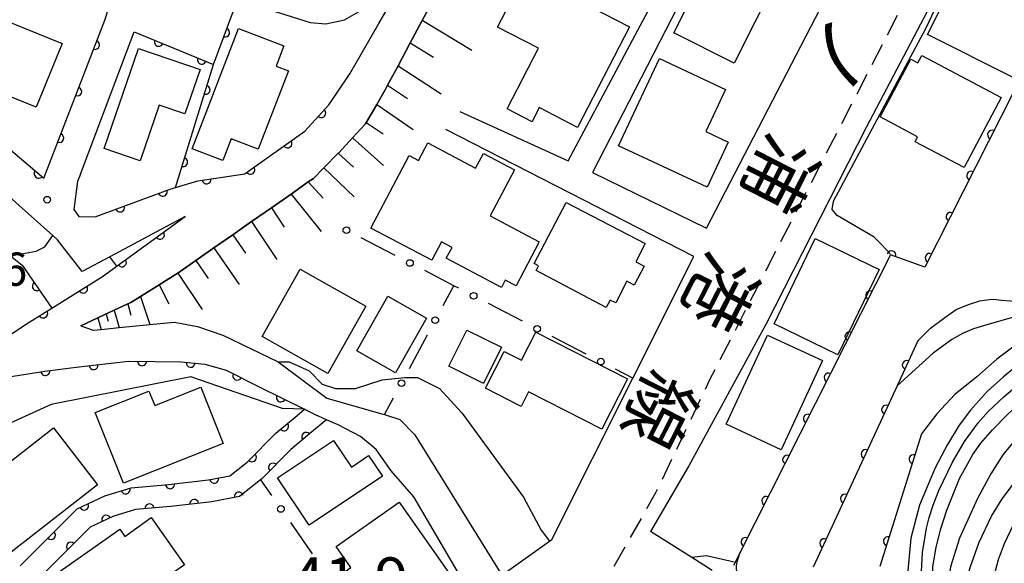
# Model space of a CAD drawing. Extents: x -4001 to -2000, y 103499 to 105000.
# Drawn here: x -2394 to -2283, y 104381 to 104442 of the extents above; entities that cross this region are included whole.
import ezdxf
from ezdxf.enums import TextEntityAlignment as Align

# ---------------------------------------------------------------- set-up
doc = ezdxf.new("R2010")
doc.units = 0
doc.linetypes.add('G', pattern=[3.75, 2.5, -1.25])
for name, color, linetype in [('2101000', 3, 'Continuous'), ('2213000', 2, 'G'), ('3001000', 3, 'Continuous'), ('5101000', 3, 'Continuous'), ('6101110', 2, 'Continuous'), ('6101990', 2, 'Continuous'), ('6110000', 4, 'Continuous'), ('6110110', 4, 'Continuous'), ('6110120', 2, 'Continuous'), ('6130000', 4, 'Continuous'), ('6130990', 4, 'Continuous'), ('7101000', 4, 'Continuous'), ('7102000', 2, 'Continuous'), ('7311000', 4, 'Continuous'), ('7312000', 4, 'Continuous'), ('8121000', 4, 'Continuous')]:
    doc.layers.add(name, color=color, linetype=linetype)
doc.layers.get('0').off()
doc.styles.add('@PlotAnnotation', font='txt')
doc.styles.add('ROMANS', font='romans')

# ---------------------------------------------------------------- blocks, each defined once
blk = doc.blocks.new('731200')
at = {"layer": '7312000'}
blk.add_circle((0, 0), 0.15, dxfattribs=at)
blk = doc.blocks.new('M07')
blk.add_arc((0, 0), 0.5, 180, 0)

msp = doc.modelspace()

# ---------------------------------------------------------------- linework, layer by layer
at = {"layer": '2101000', "flags": 128}
for points in [[(-2315.85, 104451.45), (-2329.59, 104424.68), (-2316.71, 104418.4), (-2303.9, 104443.17), (-2298.63, 104453.32), (-2295.05, 104460.22), (-2293.37, 104463.46), (-2284.8, 104480.32), (-2275.98, 104497.01), (-2275.84, 104497.28), (-2273.73, 104501.61), (-2271.94, 104505.29), (-2269.1, 104510.16), (-2264.17, 104516.6)], [(-2283.02, 104459.82), (-2288.38, 104449.43), (-2288.72, 104448.77), (-2298.71, 104429.78), (-2310.03, 104407.53), (-2318.73, 104391.57), (-2323.05, 104384.13)], [(-2344.58, 104431.56), (-2332.33, 104425.99), (-2318.13, 104452.74)], [(-2353.73, 104441.52), (-2349.41, 104449.02)], [(-2347.29, 104444.75), (-2350.19, 104439.31), (-2351.56, 104436.74), (-2352.74, 104434.54), (-2353.02, 104434.01), (-2353.97, 104432.38), (-2355.24, 104430.18), (-2356.71, 104428.6), (-2358.26, 104426.92), (-2358.3, 104426.88), (-2359.95, 104425.2), (-2361.11, 104424.01), (-2361.69, 104423.61), (-2363.63, 104422.25), (-2365.86, 104420.7), (-2368.09, 104419.14), (-2370.21, 104417.66), (-2372.34, 104416.18), (-2374.39, 104414.75), (-2376.44, 104413.32), (-2376.5, 104413.28), (-2378.54, 104412.01), (-2380.63, 104410.69), (-2381.72, 104410.01), (-2382.08, 104409.84), (-2383.6, 104409.13), (-2385.45, 104408.26), (-2387.38, 104407.35)], [(-2402.96, 104433.85), (-2400.44, 104431.57), (-2391.55, 104424.04), (-2384.68, 104441.89)], [(-2358.4, 104433.76), (-2357, 104435.83), (-2353.73, 104441.52)], [(-2387.43, 104424.5), (-2381.34, 104440.58)], [(-2375.61, 104419.7), (-2384.09, 104415.16), (-2387.21, 104413.49), (-2390, 104417.09), (-2390.53, 104417.57), (-2394.33, 104420.96), (-2397.22, 104423.54), (-2403.08, 104428.42), (-2403.3, 104428.61), (-2407.13, 104432.03), (-2411.86, 104436.26)], [(-2385.75, 104419.68), (-2377.42, 104422.75), (-2376.7, 104422.97), (-2374.15, 104423.75), (-2368.86, 104424.53), (-2368.02, 104425.13), (-2362.08, 104429.35), (-2359.37, 104432.31), (-2358.4, 104433.76)], [(-2387.38, 104407.35), (-2385.99, 104406.87), (-2385.09, 104406.96), (-2383.06, 104407.16), (-2379.57, 104407.5), (-2376.84, 104407.77), (-2376.02, 104407.62), (-2374.19, 104407.27), (-2371.35, 104406.32), (-2365.08, 104403.28), (-2359.58, 104399.2), (-2353.38, 104397.44), (-2353.08, 104397.35), (-2351.34, 104396.8), (-2349.66, 104395.07), (-2339.85, 104379.2), (-2334.45, 104383.05), (-2334.21, 104383.22), (-2325.06, 104401.46), (-2318.16, 104415.21), (-2346.17, 104429.53)], [(-2387.43, 104424.5), (-2387.74, 104423.68), (-2388.15, 104420.52), (-2387.61, 104419.71), (-2385.75, 104419.68)], [(-2413.95, 104389.89), (-2413.7, 104390.28), (-2408.63, 104396.67), (-2400.65, 104402.85), (-2393.34, 104407.7), (-2390.66, 104409.36), (-2384.93, 104412.92), (-2376.02, 104419.42)], [(-2376.02, 104419.42), (-2375.61, 104419.7)], [(-2414.36, 104383.51), (-2411.03, 104387.98), (-2409.28, 104390.03), (-2408.58, 104390.85), (-2404.66, 104394.24), (-2400.83, 104397.74), (-2395.75, 104401.57), (-2391.43, 104402.25), (-2387.91, 104402.69), (-2381.98, 104403.39), (-2376.06, 104403.29), (-2373.36, 104403.05), (-2370.96, 104402.35), (-2367.15, 104400.45), (-2362.12, 104397.94), (-2360.68, 104397.22)], [(-2343.34, 104377.05), (-2349.78, 104388.05), (-2352.34, 104391), (-2354.01, 104393.39), (-2355.79, 104394.87), (-2358.32, 104396.17), (-2359.64, 104396.75), (-2360.46, 104397.11), (-2360.68, 104397.22)], [(-2316.07, 104379.73), (-2318.4, 104381.2), (-2323.05, 104384.13)]]:
    msp.add_lwpolyline(points, dxfattribs=at)
at = {"layer": '2213000', "flags": 128}
msp.add_lwpolyline([(-2283.02, 104459.82), (-2284.29, 104459.9), (-2285.54, 104459.69), (-2286.57, 104459.09), (-2291.04, 104450.44), (-2305.77, 104421.89), (-2316.34, 104401.33), (-2322.48, 104388.49), (-2327.83, 104379.08), (-2329.63, 104376.59), (-2330.45, 104375.85), (-2333.42, 104373.17), (-2335.79, 104371.51), (-2335.92, 104369.22)], dxfattribs=at)
at = {"layer": '3001000', "flags": 128}
for points in [[(-2320.43, 104440.46), (-2313.6, 104454.03), (-2316.36, 104455.42), (-2315.14, 104457.85), (-2326.14, 104463.38), (-2322.44, 104470.73), (-2301.87, 104460.38), (-2313.62, 104437.03), (-2320.43, 104440.46)], [(-2291.77, 104440.28), (-2287.54, 104448.71), (-2277.78, 104443.81), (-2282.01, 104435.38), (-2291.77, 104440.28)], [(-2337.18, 104447.21), (-2325.42, 104441.13), (-2331.29, 104429.78), (-2335.61, 104432.01), (-2336.43, 104430.42), (-2339.25, 104431.88), (-2335.71, 104438.72), (-2340.33, 104441.11), (-2337.18, 104447.21)], [(-2399.09, 104443.13), (-2389.5, 104439.24), (-2392.41, 104432.06), (-2402, 104435.95), (-2399.09, 104443.13)], [(-2370.4, 104428.49), (-2371.35, 104426.02), (-2374.81, 104427.35), (-2369.58, 104440.96), (-2364.45, 104438.99), (-2365.33, 104436.7), (-2363.94, 104436.17), (-2367.34, 104427.32), (-2370.4, 104428.49)], [(-2373.92, 104436.32), (-2375.64, 104431.3), (-2378.52, 104432.29), (-2380.67, 104426), (-2384.75, 104427.39), (-2380.88, 104438.7), (-2373.92, 104436.32)], [(-2316.67, 104423.02), (-2326.65, 104427.69), (-2322.03, 104437.55), (-2314.59, 104434.06), (-2316.82, 104429.31), (-2314.28, 104428.12), (-2316.67, 104423.02)], [(-2283.45, 104433.15), (-2287.63, 104425.23), (-2293.18, 104428.16), (-2292.89, 104428.72), (-2297.13, 104430.96), (-2293.67, 104437.5), (-2292.85, 104437.07), (-2292.41, 104437.89), (-2283.45, 104433.15)], [(-2339.89, 104411.71), (-2346.11, 104414.99), (-2345.46, 104416.22), (-2346.66, 104416.85), (-2347.76, 104414.77), (-2354.62, 104418.4), (-2350.29, 104426.6), (-2349.25, 104426.05), (-2348.21, 104428.02), (-2342.8, 104425.16), (-2341.92, 104426.83), (-2338.41, 104424.97), (-2341.15, 104419.78), (-2335.61, 104416.85), (-2338.23, 104411.89), (-2339.45, 104412.54), (-2339.89, 104411.71)], [(-2328.04, 104409.45), (-2335.97, 104413.6), (-2335.69, 104414.15), (-2336.18, 104414.4), (-2332.57, 104421.31), (-2323.65, 104416.65), (-2324.72, 104414.61), (-2323.76, 104414.11), (-2324.89, 104411.96), (-2325.71, 104412.39), (-2326.98, 104409.95), (-2327.61, 104410.28), (-2328.04, 104409.45)], [(-2297.23, 104413.73), (-2301.89, 104404.09), (-2309.1, 104407.58), (-2304.44, 104417.22), (-2297.23, 104413.73)], [(-2362.62, 104413.77), (-2355.21, 104409.58), (-2359.5, 104401.98), (-2366.91, 104406.16), (-2362.62, 104413.77)], [(-2356.21, 104404.55), (-2352.7, 104410.73), (-2348.33, 104408.24), (-2351.84, 104402.07), (-2356.21, 104404.55)], [(-2343.79, 104406.88), (-2339.88, 104404.95), (-2341.9, 104400.86), (-2345.81, 104402.79), (-2343.79, 104406.88)], [(-2337.61, 104403.49), (-2335.99, 104406.66), (-2325.63, 104401.39), (-2328.54, 104395.68), (-2336.83, 104399.9), (-2337.66, 104398.27), (-2341.69, 104400.31), (-2339.57, 104404.48), (-2337.61, 104403.49)], [(-2303.62, 104403.44), (-2308.29, 104393.37), (-2314.49, 104396.24), (-2309.83, 104406.31), (-2303.62, 104403.44)], [(-2371.29, 104394.07), (-2382.57, 104389.58), (-2385.75, 104397.57), (-2379.68, 104399.99), (-2379.03, 104398.35), (-2373.82, 104400.42), (-2371.29, 104394.07)], [(-2405.38, 104384.23), (-2390.45, 104395.83), (-2385.48, 104389.42), (-2400.41, 104377.83), (-2405.38, 104384.23)], [(-2353.33, 104390.37), (-2361.6, 104384.85), (-2365.18, 104390.21), (-2358.84, 104394.43), (-2356.83, 104391.41), (-2354.89, 104392.71), (-2353.33, 104390.37)], [(-2361.59, 104376.76), (-2356.87, 104380.07), (-2358.54, 104382.45), (-2351.42, 104387.44), (-2344.59, 104377.69), (-2356.43, 104369.4), (-2361.59, 104376.76)], [(-2379.72, 104369.39), (-2384.5, 104376.15), (-2387.71, 104373.88), (-2391.09, 104378.66), (-2382.98, 104384.39), (-2382.41, 104383.59), (-2379.43, 104385.7), (-2375.68, 104380.38), (-2379.69, 104377.54), (-2377.83, 104374.91), (-2373.9, 104377.68), (-2369.57, 104371.54), (-2371.01, 104370.52), (-2367.5, 104365.55), (-2376.43, 104359.24), (-2382.31, 104367.56), (-2379.72, 104369.39)]]:
    msp.add_lwpolyline(points, close=True, dxfattribs=at)
at = {"layer": '5101000', "flags": 128}
for points in [[(-2394.23, 104380.24), (-2387.78, 104386.69), (-2384.67, 104388.17), (-2381.69, 104389.07), (-2377.46, 104389.45), (-2372.97, 104389.96), (-2370.55, 104390.44), (-2368.6, 104391.97), (-2365.34, 104395.24), (-2362.94, 104397.25), (-2362.12, 104397.94)], [(-2359.64, 104396.75), (-2360.86, 104395.73), (-2363.65, 104393.4), (-2366.94, 104390.1), (-2367.08, 104389.99), (-2369.47, 104388.1), (-2372.59, 104387.49), (-2377.21, 104386.96), (-2381.21, 104386.61), (-2383.77, 104385.84), (-2386.31, 104384.62), (-2391.92, 104379.01)]]:
    msp.add_lwpolyline(points, dxfattribs=at)
at = {"layer": '6101110', "flags": 128}
msp.add_lwpolyline([(-2387.38, 104407.35), (-2385.45, 104408.26), (-2383.6, 104409.13), (-2382.08, 104409.84), (-2381.72, 104410.01), (-2380.63, 104410.69), (-2378.54, 104412.01), (-2376.5, 104413.28), (-2376.44, 104413.32), (-2374.39, 104414.75), (-2372.34, 104416.18), (-2370.21, 104417.66), (-2368.09, 104419.14), (-2365.86, 104420.7), (-2363.63, 104422.25), (-2361.69, 104423.61), (-2361.11, 104424.01), (-2359.95, 104425.2), (-2358.3, 104426.88), (-2358.26, 104426.92), (-2356.71, 104428.6), (-2355.24, 104430.18), (-2353.97, 104432.38), (-2353.02, 104434.01), (-2352.74, 104434.54), (-2351.56, 104436.74), (-2350.19, 104439.31), (-2347.29, 104444.75)], dxfattribs=at)
at = {"layer": '6101990', "flags": 128}
for points in [[(-2348.82, 104441.87), (-2343.24, 104438.49)], [(-2350.19, 104439.31), (-2347.56, 104437.69)], [(-2351.56, 104436.74), (-2346.69, 104433.57)], [(-2352.74, 104434.54), (-2350.49, 104433.05)], [(-2353.97, 104432.38), (-2349.86, 104429.55)], [(-2355.14, 104430.34), (-2353.24, 104429.04)], [(-2356.71, 104428.6), (-2353.21, 104425.46)], [(-2358.3, 104426.88), (-2356.59, 104425.27)], [(-2359.95, 104425.2), (-2356.52, 104421.92)], [(-2361.69, 104423.61), (-2360.02, 104421.79)], [(-2363.63, 104422.25), (-2360.22, 104418.02)], [(-2365.86, 104420.7), (-2364.4, 104418.5)], [(-2368.09, 104419.14), (-2365.23, 104414.84)], [(-2370.21, 104417.66), (-2368.8, 104415.56)], [(-2372.34, 104416.18), (-2369.51, 104412.05)], [(-2374.39, 104414.75), (-2372.98, 104412.7)], [(-2376.44, 104413.32), (-2373.69, 104409.2)], [(-2378.54, 104412.01), (-2377.43, 104409.84)], [(-2380.63, 104410.69), (-2379.57, 104407.5)], [(-2382.08, 104409.84), (-2381.72, 104408.58)], [(-2385.45, 104408.26), (-2385.09, 104406.96)], [(-2384.52, 104408.69), (-2384.3, 104407.88)], [(-2383.6, 104409.13), (-2383.06, 104407.16)]]:
    msp.add_lwpolyline(points, dxfattribs=at)
at = {"layer": '6110000', "flags": 128}
for points in [[(-2384.68, 104441.89), (-2378.74, 104460.22), (-2379.97, 104460.79), (-2387.82, 104464.46)], [(-2381.34, 104440.58), (-2372.41, 104436.89), (-2362.13, 104464.54), (-2361.81, 104464.48), (-2353.39, 104462.85), (-2348.71, 104462.53), (-2348.22, 104462.5)], [(-2271.4, 104454.85), (-2273.03, 104451.63), (-2273.37, 104450.95), (-2292.06, 104413.99), (-2295.94, 104415.37), (-2312.91, 104381.81), (-2313.5, 104380.64), (-2313.68, 104380.28)], [(-2353.73, 104441.52), (-2349.41, 104449.02)], [(-2402.96, 104433.85), (-2400.44, 104431.57), (-2391.55, 104424.04), (-2384.68, 104441.89)], [(-2376.7, 104422.97), (-2372.41, 104436.89)], [(-2385.75, 104419.68), (-2377.42, 104422.75), (-2376.7, 104422.97), (-2374.15, 104423.75), (-2368.86, 104424.53), (-2368.02, 104425.13), (-2362.08, 104429.35), (-2359.37, 104432.31), (-2358.4, 104433.76)], [(-2450.5, 104413.84), (-2431.68, 104424.39), (-2424.36, 104423.5), (-2413.64, 104422.2), (-2408.44, 104421.57), (-2407.23, 104421.42), (-2403.26, 104420.12), (-2400.44, 104419.2), (-2400.06, 104418.91), (-2400.01, 104418.87), (-2395.33, 104415.26), (-2393.99, 104414.23), (-2390.66, 104409.36)], [(-2413.95, 104389.89), (-2413.7, 104390.28), (-2408.63, 104396.67), (-2400.65, 104402.85), (-2393.34, 104407.7), (-2390.66, 104409.36), (-2384.93, 104412.92), (-2376.02, 104419.42)], [(-2292.86, 104405.66), (-2295.21, 104400.58), (-2304.69, 104380.1)], [(-2394.23, 104380.24), (-2387.78, 104386.69), (-2384.67, 104388.17), (-2381.69, 104389.07), (-2377.46, 104389.45), (-2372.97, 104389.96), (-2370.55, 104390.44), (-2368.6, 104391.97), (-2365.34, 104395.24), (-2362.94, 104397.25), (-2362.12, 104397.94)], [(-2359.64, 104396.75), (-2360.86, 104395.73), (-2363.65, 104393.4), (-2366.94, 104390.1), (-2367.08, 104389.99), (-2369.47, 104388.1), (-2372.59, 104387.49), (-2377.21, 104386.96), (-2381.21, 104386.61), (-2383.77, 104385.84), (-2386.31, 104384.62), (-2391.92, 104379.01)], [(-2292.45, 104395.17), (-2297.15, 104380.18)]]:
    msp.add_lwpolyline(points, dxfattribs=at)
at = {"layer": '6110110', "flags": 128}
msp.add_lwpolyline([(-2414.36, 104383.51), (-2411.03, 104387.98), (-2409.28, 104390.03), (-2408.58, 104390.85), (-2404.66, 104394.24), (-2400.83, 104397.74), (-2395.75, 104401.57), (-2391.43, 104402.25), (-2387.91, 104402.69), (-2381.98, 104403.39), (-2376.06, 104403.29), (-2373.36, 104403.05), (-2370.96, 104402.35), (-2367.15, 104400.45), (-2362.12, 104397.94)], dxfattribs=at)
at = {"layer": '6110120', "flags": 128}
msp.add_lwpolyline([(-2362.12, 104397.94), (-2364.61, 104398.03), (-2374.96, 104401.62), (-2390.74, 104398.48), (-2396.64, 104395.8), (-2402.19, 104391.31), (-2404.15, 104390.03), (-2411.75, 104385.07), (-2414.36, 104383.51)], dxfattribs=at)
at = {"layer": '6130000'}
for points in [[(-2351.87, 104415.32), (-2355.73, 104417.32)], [(-2344.69, 104411.61), (-2345.25, 104411.9), (-2348.54, 104413.6)], [(-2346.46, 104409.65), (-2345.25, 104411.9)], [(-2337.5, 104407.89), (-2341.36, 104409.89)], [(-2350.28, 104402.55), (-2348.24, 104406.35)], [(-2330.32, 104404.18), (-2334.17, 104406.17)], [(-2325.06, 104401.46), (-2326.99, 104402.46)], [(-2353.08, 104397.35), (-2352.06, 104399.25)], [(-2367.08, 104389.99), (-2365.85, 104388.22)], [(-2363.71, 104385.14), (-2361.24, 104381.6)]]:
    msp.add_lwpolyline(points, dxfattribs=at)
at = {"layer": '6130990'}
for centre in [(-2357.39, 104418.18), (-2350.21, 104414.46), (-2343.02, 104410.75), (-2347.35, 104408), (-2335.84, 104407.03), (-2328.65, 104403.32), (-2351.17, 104400.9), (-2364.78, 104386.68)]:
    msp.add_circle(centre, 0.375, dxfattribs=at)
at = {"layer": '7101000', "flags": 128}
for points in [[(-2369.65, 104444.15), (-2368.41, 104443.8), (-2361.49, 104441.63), (-2359.7, 104441.48), (-2357.61, 104441.93), (-2355.75, 104442.96), (-2354.68, 104443.54), (-2353.93, 104444.23), (-2353.32, 104445.12), (-2352.83, 104446.21), (-2352.46, 104448.42), (-2352.3, 104450.96), (-2352.33, 104453.97), (-2351.93, 104456.62), (-2351.31, 104459.18), (-2349.88, 104462.61)], [(-2292.86, 104405.66), (-2291.45, 104407.1), (-2289.8, 104408.29), (-2288.55, 104409.21), (-2287.16, 104409.78), (-2285.86, 104410.17), (-2284.51, 104410.36), (-2284.02, 104410.32), (-2283.4, 104410.26), (-2282.39, 104410.17), (-2281.29, 104410.12), (-2280.71, 104410.22), (-2279.89, 104410.46), (-2278.88, 104411.42), (-2274.65, 104419.25), (-2274.17, 104419.78), (-2273.06, 104420.36), (-2271.14, 104421.03), (-2269.73, 104421.37), (-2266.98, 104422.12), (-2264.64, 104422.55)], [(-2383.3, 104414.11), (-2384.09, 104415.16)], [(-2291.34, 104373.87), (-2291.16, 104380.12), (-2290.83, 104382.18), (-2290.3, 104384.32), (-2289.58, 104386.56), (-2288.17, 104390.12), (-2286.65, 104392.83), (-2285.75, 104394.11), (-2284.43, 104395.63), (-2282.69, 104397.37), (-2280.19, 104399.7), (-2277.36, 104401.96), (-2275.25, 104403.41), (-2273.06, 104404.67), (-2271.53, 104405.38), (-2269.66, 104406.06), (-2267.44, 104406.7), (-2264.46, 104407.14), (-2259.51, 104407.37)]]:
    msp.add_lwpolyline(points, dxfattribs=at)
at = {"layer": '7102000', "flags": 128}
for points in [[(-2295.99, 104415.49), (-2296.96, 104416.55), (-2297.78, 104417.37), (-2301.99, 104419.82), (-2302.53, 104420.5), (-2302.4, 104421.45), (-2291.93, 104441.01), (-2288.34, 104448.61), (-2288.38, 104449.43)], [(-2395.33, 104415.26), (-2392.42, 104415.78), (-2391.45, 104416.28), (-2390.53, 104417.57)], [(-2268.83, 104416.71), (-2271.92, 104414.32), (-2273.95, 104412.52), (-2276.04, 104411), (-2277.47, 104410.17), (-2279.35, 104409.33), (-2279.39, 104409.31), (-2280.71, 104408.81), (-2281.78, 104408.41), (-2285.45, 104407.36), (-2286.56, 104407.03), (-2287.75, 104406.52), (-2289.01, 104405.83), (-2291.12, 104404.27), (-2295.21, 104400.58)], [(-2262.04, 104413.38), (-2266.97, 104412.38), (-2270.21, 104411.38), (-2273.46, 104409.87), (-2277.2, 104407.62), (-2280.95, 104405.86), (-2283.95, 104403.61), (-2286.19, 104401.61), (-2288.69, 104399.61), (-2290.72, 104397.43), (-2292.45, 104395.17)], [(-2261.25, 104410.4), (-2263.95, 104410.34), (-2266.45, 104410.1), (-2267.98, 104409.83), (-2269.76, 104409.34), (-2271.8, 104408.65), (-2274.71, 104407.37), (-2277.87, 104405.54), (-2280.7, 104403.62), (-2283.19, 104401.61), (-2285.02, 104399.94), (-2286.91, 104397.83), (-2288.2, 104396.13), (-2289.53, 104393.96), (-2290.9, 104391.33), (-2292.67, 104387.11), (-2293.66, 104383.37), (-2294.09, 104378.49)], [(-2292.62, 104376.02), (-2292.33, 104381.75), (-2291.88, 104384.51), (-2291.6, 104385.7), (-2291.13, 104387.12), (-2290.48, 104388.78), (-2288.94, 104391.98), (-2287.58, 104394.31), (-2286.05, 104396.42), (-2284.92, 104397.69), (-2283.13, 104399.37), (-2280.66, 104401.45), (-2276.43, 104404.58), (-2273.17, 104406.48), (-2271.91, 104407.07), (-2270.48, 104407.58), (-2268.87, 104408), (-2266.23, 104408.38), (-2261, 104408.54)], [(-2254.1, 104405.16), (-2258.34, 104405.15), (-2261.54, 104404.98), (-2263.71, 104404.65), (-2267.15, 104403.67), (-2270.6, 104402.31), (-2273, 104401.19), (-2275.28, 104399.88), (-2277.44, 104398.38), (-2279.93, 104396.38), (-2282.07, 104394.27), (-2283.25, 104392.78), (-2284.61, 104390.64), (-2286.14, 104387.85), (-2288.16, 104383.38), (-2289.16, 104380.13), (-2289.9, 104375.63), (-2290.18, 104371.69)], [(-2365.08, 104403.28), (-2363.86, 104403.28), (-2361.61, 104402.28), (-2360.11, 104400.78), (-2358.61, 104400.28), (-2356.36, 104400.28), (-2353.36, 104401.27), (-2350.83, 104401.52), (-2349.36, 104401.52), (-2346.86, 104400.27), (-2344.37, 104397.52), (-2337.39, 104388.03), (-2335.38, 104384.28), (-2334.45, 104383.05)], [(-2289.56, 104368.55), (-2288.15, 104375.64), (-2286.94, 104380.08), (-2285.93, 104382.95), (-2284.53, 104385.85), (-2283.35, 104387.82), (-2281.6, 104390.12), (-2279.29, 104392.77), (-2275.72, 104395.93), (-2273.53, 104397.57), (-2270.89, 104399.2), (-2267.8, 104400.82), (-2265, 104401.87), (-2262.51, 104402.62), (-2261.06, 104402.92), (-2259.37, 104403.06), (-2257.42, 104403.04), (-2254.46, 104402.66), (-2250.71, 104401.66), (-2246.71, 104400.42), (-2242.58, 104398.77), (-2239.39, 104397.63)], [(-2282.06, 104384.95), (-2283.11, 104382.75), (-2283.79, 104380.95), (-2284.44, 104378.54), (-2285.06, 104375.53), (-2285.65, 104370.9), (-2285.66, 104367.75), (-2285.39, 104363.4), (-2284.73, 104359.8), (-2284.13, 104357.16), (-2282.62, 104353.91)], [(-2313.6, 104380.66), (-2316.73, 104381.37), (-2318.4, 104381.2)], [(-2313.32, 104379.66), (-2313.33, 104379.92), (-2313.33, 104380.24), (-2313.28, 104380.72), (-2313.12, 104381.2), (-2312.91, 104381.81)]]:
    msp.add_lwpolyline(points, dxfattribs=at)

# ---------------------------------------------------------------- block references
at = {"layer": '6110000'}
for p, rotation in [((-2371.07, 104440.49), 69.60535731909167), ((-2385.76, 104439.09), 68.94958451995765), ((-2378.57, 104439.43), 337.5489064643061), ((-2373.72, 104437.43), 337.5489064643061), ((-2387.78, 104433.83), 68.94958451995765), ((-2373.29, 104434.02), 72.87124327099485), ((-2360.22, 104431.38), 47.52463375605667), ((-2284.49, 104428.96), 243.1751057993047), ((-2389.81, 104428.57), 68.94958451995765), ((-2364.03, 104427.97), 35.39142213131313), ((-2375.82, 104425.84), 72.87124327099485), ((-2392.14, 104424.54), 319.7347627719955), ((-2368.22, 104424.99), 35.53767779224727), ((-2286.84, 104424.32), 243.1751057993047), ((-2373.17, 104423.89), 8.38771189879131), ((-2378.11, 104422.5), 20.23123412850434), ((-2382.94, 104420.72), 20.23123412850434), ((-2289.18, 104419.68), 243.1751057993047), ((-2378.44, 104417.65), 36.11140153293142), ((-2295.85, 104415.34), 160.4210478753013), ((-2382.73, 104414.53), 36.11140153293142), ((-2291.53, 104415.04), 243.1751057993047), ((-2392.35, 104411.84), 304.3634706912217), ((-2387.12, 104411.56), 31.85233073557709), ((-2298.25, 104410.81), 243.1760328042313), ((-2391.62, 104408.76), 31.7741977263366), ((-2300.59, 104406.17), 243.1760328042313), ((-2294.12, 104402.94), 245.1748132177215), ((-2302.94, 104401.53), 243.1760328042313), ((-2296.45, 104397.91), 245.1610241003572), ((-2305.29, 104396.88), 243.1760328042313), ((-2364.42, 104396.01), 39.94617394986106), ((-2361.94, 104394.83), 219.8661160991765), ((-2368.05, 104392.52), 45.08774231967602), ((-2307.63, 104392.24), 243.1760328042313), ((-2298.77, 104392.88), 245.1610241003572), ((-2293.35, 104392.31), 252.5915820297465), ((-2365.67, 104391.37), 225.0869434529082), ((-2377.31, 104389.47), 6.480210478809421), ((-2372.31, 104390.09), 11.21884228117568), ((-2382.31, 104388.88), 16.80502093769158), ((-2369.54, 104388.09), 191.0625123854569), ((-2309.98, 104387.6), 243.1760328042313), ((-2301.1, 104387.85), 245.1610241003572), ((-2387, 104387.06), 25.44904078561185), ((-2379.63, 104386.75), 185.000644597641), ((-2374.57, 104387.26), 186.5442841367105), ((-2384.52, 104385.48), 205.6556707279003), ((-2390.74, 104383.73), 44.99999999998587), ((-2312.33, 104382.96), 243.1760328042313), ((-2296.25, 104383.04), 252.5915820297465), ((-2388.51, 104382.42), 225.0000000000022), ((-2303.43, 104382.82), 245.1610241003572)]:
    msp.add_blockref('M07', p, dxfattribs=dict(at, rotation=rotation))
at = {"layer": '6110110'}
for p, rotation in [((-2385.94, 104402.92), 6.732259575203418), ((-2380.46, 104403.36), 359.0322579234326), ((-2374.97, 104403.19), 354.920392140182), ((-2391.39, 104402.25), 7.125016348938238), ((-2369.72, 104401.73), 333.4951334430294), ((-2364.8, 104399.28), 333.4805301813025)]:
    msp.add_blockref('M07', p, dxfattribs=dict(at, rotation=rotation))
at = {"layer": '7312000', "xscale": 2.5, "yscale": 2.5, "zscale": 2.5}
msp.add_blockref('731200', (-2391.18, 104421.61, 52.6), dxfattribs=at)

# ---------------------------------------------------------------- texts
at = {"layer": '7311000', "style": 'ROMANS'}
msp.add_text('41.9', height=5, dxfattribs=at).set_placement((-2363.66, 104376.21))
at = {"layer": '7312000', "style": 'ROMANS'}
msp.add_text('52.6', height=3.75, dxfattribs=at).set_placement((-2403.37, 104411.89))
at = {"layer": '8121000', "style": '@PlotAnnotation'}
for s, p in [('ノ', (-2301.6, 104437.88)), ('浦', (-2308.41, 104424.52)), ('港', (-2315.22, 104411.15)), ('線', (-2322.03, 104397.79))]:
    msp.add_text(s, height=6, rotation=243, dxfattribs=at).set_placement(p, align=Align.MIDDLE_CENTER)

doc.saveas('drawing.dxf')
